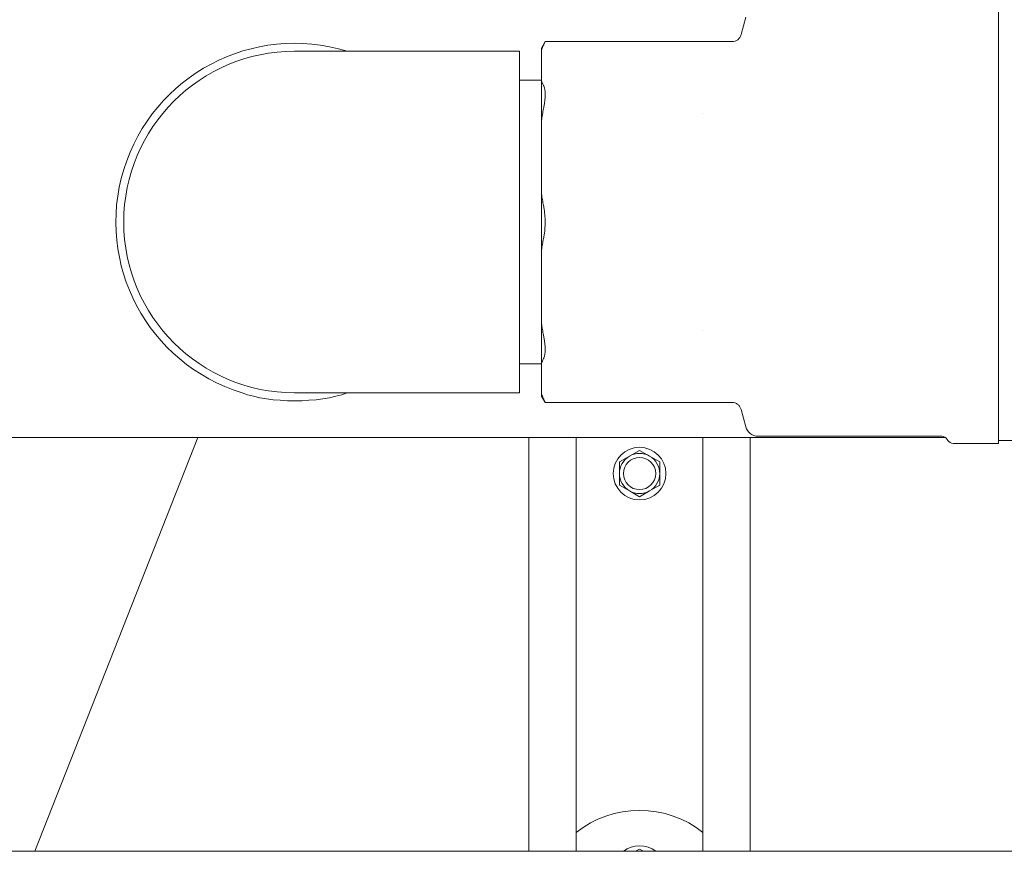
# Model space of a CAD drawing. Units: inches. Extents: x 1.7 to 27.9, y -17.7 to -4.4.
# Drawn here: x 5.8 to 6.5, y -14.2 to -13.6 of the extents above; entities that cross this region are included whole.
import ezdxf

# ---------------------------------------------------------------- set-up
doc = ezdxf.new("R2010")
doc.units = ezdxf.units.IN
doc.header["$MEASUREMENT"] = 0
doc.layers.add('Series 2 keylines', color=7, linetype='Continuous')

# ---------------------------------------------------------------- blocks, each defined once
blk = doc.blocks.new('block 1175')
at = {"layer": 'Series 2 keylines', "color": 7, "lineweight": 9, "true_color": 0xffffff}
blk.add_lwpolyline([(6.34363, -14.23253), (6.34363, -13.90021)], dxfattribs=at)
blk = doc.blocks.new('block 1178')
at = {"layer": 'Series 2 keylines', "color": 7, "lineweight": 9, "true_color": 0xffffff}
blk.add_lwpolyline([(6.16579, -14.23253), (6.16579, -13.90021)], dxfattribs=at)
blk = doc.blocks.new('block 1199')
at = {"layer": 'Series 2 keylines', "color": 7, "lineweight": 9, "true_color": 0xffffff}
blk.add_lwpolyline([(5.89999, -13.90021), (5.76914, -14.23253)], dxfattribs=at)
blk = doc.blocks.new('block 2256')
at = {"layer": 'Series 2 keylines', "color": 7, "lineweight": 9, "true_color": 0xffffff}
blk.add_lwpolyline([(5.68057, -14.23253), (6.83182, -14.23253)], dxfattribs=at)
blk = doc.blocks.new('block 3054')
at = {"layer": 'Series 2 keylines', "color": 7, "lineweight": 9, "true_color": 0xffffff}
blk.add_lwpolyline([(5.72079, -13.90021), (6.50038, -13.90021)], dxfattribs=at)
blk = doc.blocks.new('block 4145')
at = {"layer": 'Series 2 keylines', "color": 7, "lineweight": 9, "true_color": 0xffffff}
blk.add_open_spline([(6.27588, -13.92915), (6.27588, -13.91751), (6.26639, -13.90807), (6.25471, -13.90807), (6.24302, -13.90807), (6.23356, -13.91751), (6.23356, -13.92915), (6.23356, -13.94079), (6.24302, -13.9503), (6.25471, -13.9503), (6.26639, -13.9503), (6.27588, -13.94079), (6.27588, -13.92915), (6.27588, -13.92915), (6.27588, -13.92915), (6.27588, -13.92915)], degree=3, knots=[0, 0, 0, 0, 1, 1, 1, 2, 2, 2, 3, 3, 3, 4, 4, 4, 5, 5, 5, 5], dxfattribs=at)
blk = doc.blocks.new('block 4146')
at = {"layer": 'Series 2 keylines', "color": 7, "lineweight": 9, "true_color": 0xffffff}
blk.add_lwpolyline([(6.27084, -13.91985), (6.26277, -13.91516)], dxfattribs=at)
blk = doc.blocks.new('block 4147')
at = {"layer": 'Series 2 keylines', "color": 7, "lineweight": 9, "true_color": 0xffffff}
blk.add_open_spline([(6.27084, -13.92915), (6.27111, -13.92384), (6.26751, -13.91761), (6.26277, -13.91516)], degree=3, dxfattribs=at)
blk = doc.blocks.new('block 4148')
at = {"layer": 'Series 2 keylines', "color": 7, "lineweight": 9, "true_color": 0xffffff}
blk.add_lwpolyline([(6.27084, -13.92915), (6.27084, -13.91985)], dxfattribs=at)
blk = doc.blocks.new('block 4149')
at = {"layer": 'Series 2 keylines', "color": 7, "lineweight": 9, "true_color": 0xffffff}
blk.add_lwpolyline([(6.26277, -13.94307), (6.27084, -13.93849)], dxfattribs=at)
blk = doc.blocks.new('block 4150')
at = {"layer": 'Series 2 keylines', "color": 7, "lineweight": 9, "true_color": 0xffffff}
blk.add_lwpolyline([(6.27084, -13.93849), (6.27084, -13.92915)], dxfattribs=at)
blk = doc.blocks.new('block 4151')
at = {"layer": 'Series 2 keylines', "color": 7, "lineweight": 9, "true_color": 0xffffff}
blk.add_open_spline([(6.26277, -13.94307), (6.26751, -13.94073), (6.27111, -13.93446), (6.27084, -13.92915)], degree=3, dxfattribs=at)
blk = doc.blocks.new('block 4152')
at = {"layer": 'Series 2 keylines', "color": 7, "lineweight": 9, "true_color": 0xffffff}
blk.add_lwpolyline([(6.25471, -13.91055), (6.24665, -13.91516)], dxfattribs=at)
blk = doc.blocks.new('block 4153')
at = {"layer": 'Series 2 keylines', "color": 7, "lineweight": 9, "true_color": 0xffffff}
blk.add_open_spline([(6.26277, -13.91516), (6.25833, -13.91227), (6.25113, -13.91227), (6.24665, -13.91516)], degree=3, dxfattribs=at)
blk = doc.blocks.new('block 4154')
at = {"layer": 'Series 2 keylines', "color": 7, "lineweight": 9, "true_color": 0xffffff}
blk.add_lwpolyline([(6.26277, -13.91516), (6.25471, -13.91055)], dxfattribs=at)
blk = doc.blocks.new('block 4155')
at = {"layer": 'Series 2 keylines', "color": 7, "lineweight": 9, "true_color": 0xffffff}
blk.add_lwpolyline([(6.24665, -13.94307), (6.25471, -13.94779)], dxfattribs=at)
blk = doc.blocks.new('block 4156')
at = {"layer": 'Series 2 keylines', "color": 7, "lineweight": 9, "true_color": 0xffffff}
blk.add_lwpolyline([(6.25471, -13.94779), (6.26277, -13.94307)], dxfattribs=at)
blk = doc.blocks.new('block 4157')
at = {"layer": 'Series 2 keylines', "color": 7, "lineweight": 9, "true_color": 0xffffff}
blk.add_open_spline([(6.24665, -13.94307), (6.25113, -13.94603), (6.25833, -13.94603), (6.26277, -13.94307)], degree=3, dxfattribs=at)
blk = doc.blocks.new('block 4158')
at = {"layer": 'Series 2 keylines', "color": 7, "lineweight": 9, "true_color": 0xffffff}
blk.add_lwpolyline([(6.23859, -13.91985), (6.23859, -13.92915)], dxfattribs=at)
blk = doc.blocks.new('block 4159')
at = {"layer": 'Series 2 keylines', "color": 7, "lineweight": 9, "true_color": 0xffffff}
blk.add_open_spline([(6.24665, -13.91516), (6.24193, -13.91761), (6.23835, -13.92384), (6.23859, -13.92915)], degree=3, dxfattribs=at)
blk = doc.blocks.new('block 4160')
at = {"layer": 'Series 2 keylines', "color": 7, "lineweight": 9, "true_color": 0xffffff}
blk.add_lwpolyline([(6.24665, -13.91516), (6.23859, -13.91985)], dxfattribs=at)
blk = doc.blocks.new('block 4161')
at = {"layer": 'Series 2 keylines', "color": 7, "lineweight": 9, "true_color": 0xffffff}
blk.add_lwpolyline([(6.23859, -13.92915), (6.23859, -13.93849)], dxfattribs=at)
blk = doc.blocks.new('block 4162')
at = {"layer": 'Series 2 keylines', "color": 7, "lineweight": 9, "true_color": 0xffffff}
blk.add_lwpolyline([(6.23859, -13.93849), (6.24665, -13.94307)], dxfattribs=at)
blk = doc.blocks.new('block 4163')
at = {"layer": 'Series 2 keylines', "color": 7, "lineweight": 9, "true_color": 0xffffff}
blk.add_open_spline([(6.23859, -13.92915), (6.23835, -13.93446), (6.24193, -13.94073), (6.24665, -13.94307)], degree=3, dxfattribs=at)
blk = doc.blocks.new('block 4164')
at = {"layer": 'Series 2 keylines', "color": 7, "lineweight": 9, "true_color": 0xffffff}
blk.add_open_spline([(6.26763, -13.92915), (6.26763, -13.92195), (6.26183, -13.9162), (6.25471, -13.9162), (6.24758, -13.9162), (6.24183, -13.92195), (6.24183, -13.92915), (6.24183, -13.93625), (6.24758, -13.94204), (6.25471, -13.94204), (6.26183, -13.94204), (6.26763, -13.93625), (6.26763, -13.92915), (6.26763, -13.92915), (6.26763, -13.92915), (6.26763, -13.92915)], degree=3, knots=[0, 0, 0, 0, 1, 1, 1, 2, 2, 2, 3, 3, 3, 4, 4, 4, 5, 5, 5, 5], dxfattribs=at)
blk = doc.blocks.new('block 4165')
at = {"layer": 'Series 2 keylines', "color": 7, "lineweight": 9, "true_color": 0xffffff}
blk.add_open_spline([(6.26763, -14.23253), (6.26048, -14.22674), (6.24899, -14.22674), (6.24179, -14.23253)], degree=3, dxfattribs=at)
blk = doc.blocks.new('block 4166')
at = {"layer": 'Series 2 keylines', "color": 7, "lineweight": 9, "true_color": 0xffffff}
blk.add_lwpolyline([(6.25471, -14.23073), (6.25147, -14.23253)], dxfattribs=at)
blk = doc.blocks.new('block 4167')
at = {"layer": 'Series 2 keylines', "color": 7, "lineweight": 9, "true_color": 0xffffff}
blk.add_lwpolyline([(6.25792, -14.23253), (6.25471, -14.23073)], dxfattribs=at)
blk = doc.blocks.new('block 9398')
at = {"layer": 'Series 2 keylines', "color": 7, "lineweight": 9, "true_color": 0xffffff}
blk.add_lwpolyline([(6.20386, -14.21754), (6.20386, -13.90021)], dxfattribs=at)
blk = doc.blocks.new('block 9399')
at = {"layer": 'Series 2 keylines', "color": 7, "lineweight": 9, "true_color": 0xffffff}
blk.add_lwpolyline([(6.30555, -13.90021), (6.30555, -14.21754)], dxfattribs=at)
blk = doc.blocks.new('block 9420')
at = {"layer": 'Series 2 keylines', "color": 7, "lineweight": 9, "true_color": 0xffffff}
blk.add_open_spline([(6.30555, -14.21754), (6.27728, -14.19387), (6.23208, -14.19387), (6.20386, -14.21754)], degree=3, dxfattribs=at)
blk = doc.blocks.new('block 9423')
at = {"layer": 'Series 2 keylines', "color": 7, "lineweight": 9, "true_color": 0xffffff}
blk.add_lwpolyline([(6.30555, -14.21754), (6.30555, -14.23253)], dxfattribs=at)
blk = doc.blocks.new('block 9424')
at = {"layer": 'Series 2 keylines', "color": 7, "lineweight": 9, "true_color": 0xffffff}
blk.add_lwpolyline([(6.20386, -14.23253), (6.20386, -14.21754)], dxfattribs=at)
blk = doc.blocks.new('block 9945')
at = {"layer": 'Series 2 keylines', "color": 7, "lineweight": 9, "true_color": 0xffffff}
blk.add_lwpolyline([(6.15818, -13.61317), (6.17594, -13.61317)], dxfattribs=at)
blk = doc.blocks.new('block 9946')
at = {"layer": 'Series 2 keylines', "color": 7, "lineweight": 9, "true_color": 0xffffff}
blk.add_lwpolyline([(6.15818, -13.84113), (6.17594, -13.84113)], dxfattribs=at)
blk = doc.blocks.new('block 9947')
at = {"layer": 'Series 2 keylines', "color": 7, "lineweight": 9, "true_color": 0xffffff}
blk.add_lwpolyline([(6.15818, -13.58998), (6.15818, -13.86431)], dxfattribs=at)
blk = doc.blocks.new('block 9948')
at = {"layer": 'Series 2 keylines', "color": 7, "lineweight": 9, "true_color": 0xffffff}
blk.add_open_spline([(5.97776, -13.58998), (5.90197, -13.58998), (5.84056, -13.65141), (5.84056, -13.7272), (5.84056, -13.80292), (5.90197, -13.86431), (5.97776, -13.86431)], degree=3, knots=[0, 0, 0, 0, 1, 1, 1, 2, 2, 2, 2], dxfattribs=at)
blk = doc.blocks.new('block 9949')
at = {"layer": 'Series 2 keylines', "color": 7, "lineweight": 9, "true_color": 0xffffff}
blk.add_lwpolyline([(6.13276, -13.58998), (6.15818, -13.58998)], dxfattribs=at)
blk = doc.blocks.new('block 9950')
at = {"layer": 'Series 2 keylines', "color": 7, "lineweight": 9, "true_color": 0xffffff}
blk.add_lwpolyline([(6.13276, -13.86431), (6.15818, -13.86431)], dxfattribs=at)
blk = doc.blocks.new('block 9951')
at = {"layer": 'Series 2 keylines', "color": 7, "lineweight": 9, "true_color": 0xffffff}
blk.add_lwpolyline([(6.13276, -13.58998), (5.97776, -13.58998)], dxfattribs=at)
blk = doc.blocks.new('block 9952')
at = {"layer": 'Series 2 keylines', "color": 7, "lineweight": 9, "true_color": 0xffffff}
blk.add_lwpolyline([(5.97776, -13.86431), (6.13276, -13.86431)], dxfattribs=at)
blk = doc.blocks.new('block 9953')
at = {"layer": 'Series 2 keylines', "color": 7, "lineweight": 9, "true_color": 0xffffff}
blk.add_open_spline([(6.02, -13.58998), (5.94424, -13.56662), (5.8639, -13.60917), (5.84056, -13.68496), (5.81725, -13.76072), (5.85977, -13.84102), (5.93552, -13.86431), (5.95828, -13.87286), (5.99726, -13.87286), (6.02, -13.86431)], degree=3, knots=[0, 0, 0, 0, 1, 1, 1, 2, 2, 2, 3, 3, 3, 3], dxfattribs=at)
blk = doc.blocks.new('block 10100')
at = {"layer": 'Series 2 keylines', "color": 7, "lineweight": 9, "true_color": 0xffffff}
blk.add_lwpolyline([(6.54286, -13.54929), (6.54286, -13.905)], dxfattribs=at)
blk = doc.blocks.new('block 10101')
at = {"layer": 'Series 2 keylines', "color": 7, "lineweight": 9, "true_color": 0xffffff}
blk.add_open_spline([(6.17785, -13.71549), (6.17852, -13.71921), (6.17892, -13.7232), (6.17892, -13.7272)], degree=3, dxfattribs=at)
blk = doc.blocks.new('block 10102')
at = {"layer": 'Series 2 keylines', "color": 7, "lineweight": 9, "true_color": 0xffffff}
blk.add_lwpolyline([(6.17892, -13.7272), (6.17892, -13.72865), (6.17889, -13.73009), (6.17875, -13.73157), (6.17868, -13.73306), (6.17852, -13.73447), (6.17833, -13.73602), (6.17809, -13.7374), (6.17785, -13.73891)], dxfattribs=at)
blk = doc.blocks.new('block 10103')
at = {"layer": 'Series 2 keylines', "color": 7, "lineweight": 9, "true_color": 0xffffff}
blk.add_lwpolyline([(6.17594, -13.58919), (6.17594, -13.5874)], dxfattribs=at)
blk = doc.blocks.new('block 10104')
at = {"layer": 'Series 2 keylines', "color": 7, "lineweight": 9, "true_color": 0xffffff}
blk.add_open_spline([(6.17594, -13.58919), (6.17616, -13.58857), (6.17646, -13.58781), (6.17672, -13.58719), (6.17703, -13.5865), (6.17728, -13.58588), (6.17758, -13.58519)], degree=3, knots=[0, 0, 0, 0, 1, 1, 1, 2, 2, 2, 2], dxfattribs=at)
blk = doc.blocks.new('block 10105')
at = {"layer": 'Series 2 keylines', "color": 7, "lineweight": 9, "true_color": 0xffffff}
blk.add_open_spline([(6.17785, -13.5845), (6.17775, -13.58481), (6.17768, -13.58499), (6.17758, -13.58519)], degree=3, dxfattribs=at)
blk = doc.blocks.new('block 10106')
at = {"layer": 'Series 2 keylines', "color": 7, "lineweight": 9, "true_color": 0xffffff}
blk.add_lwpolyline([(6.17892, -13.58223), (6.17785, -13.5845)], dxfattribs=at)
blk = doc.blocks.new('block 10107')
at = {"layer": 'Series 2 keylines', "color": 7, "lineweight": 9, "true_color": 0xffffff}
blk.add_lwpolyline([(6.17594, -13.61358), (6.17594, -13.61358)], dxfattribs=at)
blk = doc.blocks.new('block 10108')
at = {"layer": 'Series 2 keylines', "color": 7, "lineweight": 9, "true_color": 0xffffff}
blk.add_lwpolyline([(6.17594, -13.64558), (6.17594, -13.64558)], dxfattribs=at)
blk = doc.blocks.new('block 10109')
at = {"layer": 'Series 2 keylines', "color": 7, "lineweight": 9, "true_color": 0xffffff}
blk.add_lwpolyline([(6.17594, -13.70453), (6.17594, -13.70453)], dxfattribs=at)
blk = doc.blocks.new('block 10110')
at = {"layer": 'Series 2 keylines', "color": 7, "lineweight": 9, "true_color": 0xffffff}
blk.add_lwpolyline([(6.17594, -13.7498), (6.17594, -13.7498)], dxfattribs=at)
blk = doc.blocks.new('block 10111')
at = {"layer": 'Series 2 keylines', "color": 7, "lineweight": 9, "true_color": 0xffffff}
blk.add_lwpolyline([(6.17594, -13.80868), (6.17594, -13.80868)], dxfattribs=at)
blk = doc.blocks.new('block 10112')
at = {"layer": 'Series 2 keylines', "color": 7, "lineweight": 9, "true_color": 0xffffff}
blk.add_lwpolyline([(6.17594, -13.84068), (6.17594, -13.84068)], dxfattribs=at)
blk = doc.blocks.new('block 10113')
at = {"layer": 'Series 2 keylines', "color": 7, "lineweight": 9, "true_color": 0xffffff}
blk.add_lwpolyline([(6.30513, -13.64), (6.30513, -13.64)], dxfattribs=at)
blk = doc.blocks.new('block 10114')
at = {"layer": 'Series 2 keylines', "color": 7, "lineweight": 9, "true_color": 0xffffff}
blk.add_lwpolyline([(6.30513, -13.81426), (6.30513, -13.81426)], dxfattribs=at)
blk = doc.blocks.new('block 10116')
at = {"layer": 'Series 2 keylines', "color": 7, "lineweight": 9, "true_color": 0xffffff}
blk.add_open_spline([(6.17758, -13.61751), (6.17728, -13.61682), (6.17703, -13.61613), (6.17672, -13.61551), (6.17646, -13.61489), (6.17616, -13.6142), (6.17594, -13.61358)], degree=3, knots=[0, 0, 0, 0, 1, 1, 1, 2, 2, 2, 2], dxfattribs=at)
blk = doc.blocks.new('block 10117')
at = {"layer": 'Series 2 keylines', "color": 7, "lineweight": 9, "true_color": 0xffffff}
blk.add_open_spline([(6.17594, -13.61358), (6.17594, -13.61289), (6.17594, -13.61206), (6.17594, -13.61127), (6.17594, -13.60924), (6.17594, -13.60731), (6.17594, -13.60531), (6.17594, -13.60404), (6.17594, -13.60269), (6.17594, -13.60135), (6.17594, -13.60011), (6.17594, -13.59877), (6.17594, -13.59746), (6.17594, -13.59622), (6.17594, -13.59494), (6.17594, -13.59374), (6.17594, -13.59225), (6.17594, -13.59077), (6.17594, -13.58919)], degree=3, knots=[0, 0, 0, 0, 1, 1, 1, 2, 2, 2, 3, 3, 3, 4, 4, 4, 5, 5, 5, 6, 6, 6, 6], dxfattribs=at)
blk = doc.blocks.new('block 10118')
at = {"layer": 'Series 2 keylines', "color": 7, "lineweight": 9, "true_color": 0xffffff}
blk.add_lwpolyline([(6.17594, -13.64558), (6.17594, -13.61358)], dxfattribs=at)
blk = doc.blocks.new('block 10119')
at = {"layer": 'Series 2 keylines', "color": 7, "lineweight": 9, "true_color": 0xffffff}
blk.add_open_spline([(6.17594, -13.64558), (6.17616, -13.64397), (6.17646, -13.64245), (6.17672, -13.64083), (6.17703, -13.63921), (6.17728, -13.63763), (6.17758, -13.63608)], degree=3, knots=[0, 0, 0, 0, 1, 1, 1, 2, 2, 2, 2], dxfattribs=at)
blk = doc.blocks.new('block 10120')
at = {"layer": 'Series 2 keylines', "color": 7, "lineweight": 9, "true_color": 0xffffff}
blk.add_open_spline([(6.17785, -13.63459), (6.17775, -13.63515), (6.17768, -13.63556), (6.17758, -13.63608)], degree=3, dxfattribs=at)
blk = doc.blocks.new('block 10121')
at = {"layer": 'Series 2 keylines', "color": 7, "lineweight": 9, "true_color": 0xffffff}
blk.add_open_spline([(6.17785, -13.61809), (6.17852, -13.61957), (6.17892, -13.62192), (6.17892, -13.62467), (6.17892, -13.6275), (6.17852, -13.63091), (6.17785, -13.63459)], degree=3, knots=[0, 0, 0, 0, 1, 1, 1, 2, 2, 2, 2], dxfattribs=at)
blk = doc.blocks.new('block 10122')
at = {"layer": 'Series 2 keylines', "color": 7, "lineweight": 9, "true_color": 0xffffff}
blk.add_open_spline([(6.17758, -13.61751), (6.17768, -13.61768), (6.17775, -13.61792), (6.17785, -13.61809)], degree=3, dxfattribs=at)
blk = doc.blocks.new('block 10123')
at = {"layer": 'Series 2 keylines', "color": 7, "lineweight": 9, "true_color": 0xffffff}
blk.add_open_spline([(6.17758, -13.714), (6.17728, -13.71238), (6.17703, -13.71087), (6.17672, -13.70925), (6.17646, -13.70763), (6.17616, -13.70611), (6.17594, -13.70453)], degree=3, knots=[0, 0, 0, 0, 1, 1, 1, 2, 2, 2, 2], dxfattribs=at)
blk = doc.blocks.new('block 10124')
at = {"layer": 'Series 2 keylines', "color": 7, "lineweight": 9, "true_color": 0xffffff}
blk.add_open_spline([(6.17594, -13.70453), (6.17594, -13.7026), (6.17594, -13.70067), (6.17594, -13.69881), (6.17594, -13.69406), (6.17594, -13.68916), (6.17594, -13.68448), (6.17594, -13.68131), (6.17594, -13.67821), (6.17594, -13.67511), (6.17594, -13.67194), (6.17594, -13.66874), (6.17594, -13.66563), (6.17594, -13.66264), (6.17594, -13.65954), (6.17594, -13.65651), (6.17594, -13.65285), (6.17594, -13.64927), (6.17594, -13.64558)], degree=3, knots=[0, 0, 0, 0, 1, 1, 1, 2, 2, 2, 3, 3, 3, 4, 4, 4, 5, 5, 5, 6, 6, 6, 6], dxfattribs=at)
blk = doc.blocks.new('block 10125')
at = {"layer": 'Series 2 keylines', "color": 7, "lineweight": 9, "true_color": 0xffffff}
blk.add_open_spline([(6.17594, -13.7498), (6.17616, -13.74821), (6.17646, -13.74663), (6.17672, -13.74504), (6.17703, -13.74353), (6.17728, -13.74187), (6.17758, -13.74029)], degree=3, knots=[0, 0, 0, 0, 1, 1, 1, 2, 2, 2, 2], dxfattribs=at)
blk = doc.blocks.new('block 10126')
at = {"layer": 'Series 2 keylines', "color": 7, "lineweight": 9, "true_color": 0xffffff}
blk.add_open_spline([(6.17785, -13.73891), (6.17775, -13.73933), (6.17768, -13.73984), (6.17758, -13.74029)], degree=3, dxfattribs=at)
blk = doc.blocks.new('block 10127')
at = {"layer": 'Series 2 keylines', "color": 7, "lineweight": 9, "true_color": 0xffffff}
blk.add_open_spline([(6.17758, -13.714), (6.17768, -13.71442), (6.17775, -13.71493), (6.17785, -13.71549)], degree=3, dxfattribs=at)
blk = doc.blocks.new('block 10128')
at = {"layer": 'Series 2 keylines', "color": 7, "lineweight": 9, "true_color": 0xffffff}
blk.add_lwpolyline([(6.17594, -13.7498), (6.17594, -13.70453)], dxfattribs=at)
blk = doc.blocks.new('block 10129')
at = {"layer": 'Series 2 keylines', "color": 7, "lineweight": 9, "true_color": 0xffffff}
blk.add_open_spline([(6.17758, -13.81822), (6.17728, -13.81663), (6.17703, -13.81505), (6.17672, -13.81343), (6.17646, -13.81188), (6.17616, -13.81033), (6.17594, -13.80868)], degree=3, knots=[0, 0, 0, 0, 1, 1, 1, 2, 2, 2, 2], dxfattribs=at)
blk = doc.blocks.new('block 10130')
at = {"layer": 'Series 2 keylines', "color": 7, "lineweight": 9, "true_color": 0xffffff}
blk.add_open_spline([(6.17594, -13.80868), (6.17594, -13.80678), (6.17594, -13.80485), (6.17594, -13.80299), (6.17594, -13.79817), (6.17594, -13.79341), (6.17594, -13.78866), (6.17594, -13.78552), (6.17594, -13.78239), (6.17594, -13.77915), (6.17594, -13.77619), (6.17594, -13.77292), (6.17594, -13.76978), (6.17594, -13.76682), (6.17594, -13.76372), (6.17594, -13.76072), (6.17594, -13.75703), (6.17594, -13.75345), (6.17594, -13.7498)], degree=3, knots=[0, 0, 0, 0, 1, 1, 1, 2, 2, 2, 3, 3, 3, 4, 4, 4, 5, 5, 5, 6, 6, 6, 6], dxfattribs=at)
blk = doc.blocks.new('block 10131')
at = {"layer": 'Series 2 keylines', "color": 7, "lineweight": 9, "true_color": 0xffffff}
blk.add_open_spline([(6.17594, -13.84068), (6.17616, -13.83992), (6.17646, -13.83944), (6.17672, -13.83882), (6.17703, -13.83813), (6.17728, -13.83751), (6.17758, -13.83682)], degree=3, knots=[0, 0, 0, 0, 1, 1, 1, 2, 2, 2, 2], dxfattribs=at)
blk = doc.blocks.new('block 10132')
at = {"layer": 'Series 2 keylines', "color": 7, "lineweight": 9, "true_color": 0xffffff}
blk.add_open_spline([(6.17785, -13.8362), (6.17775, -13.83641), (6.17768, -13.83658), (6.17758, -13.83682)], degree=3, dxfattribs=at)
blk = doc.blocks.new('block 10133')
at = {"layer": 'Series 2 keylines', "color": 7, "lineweight": 9, "true_color": 0xffffff}
blk.add_open_spline([(6.17785, -13.81973), (6.17852, -13.82345), (6.17892, -13.82683), (6.17892, -13.82959), (6.17892, -13.83234), (6.17852, -13.83472), (6.17785, -13.8362)], degree=3, knots=[0, 0, 0, 0, 1, 1, 1, 2, 2, 2, 2], dxfattribs=at)
blk = doc.blocks.new('block 10134')
at = {"layer": 'Series 2 keylines', "color": 7, "lineweight": 9, "true_color": 0xffffff}
blk.add_open_spline([(6.17758, -13.81822), (6.17768, -13.81877), (6.17775, -13.81922), (6.17785, -13.81973)], degree=3, dxfattribs=at)
blk = doc.blocks.new('block 10135')
at = {"layer": 'Series 2 keylines', "color": 7, "lineweight": 9, "true_color": 0xffffff}
blk.add_lwpolyline([(6.17594, -13.84068), (6.17594, -13.80868)], dxfattribs=at)
blk = doc.blocks.new('block 10136')
at = {"layer": 'Series 2 keylines', "color": 7, "lineweight": 9, "true_color": 0xffffff}
blk.add_open_spline([(6.17758, -13.86914), (6.17728, -13.86845), (6.17703, -13.86779), (6.17672, -13.867), (6.17646, -13.86645), (6.17616, -13.86576), (6.17594, -13.86507)], degree=3, knots=[0, 0, 0, 0, 1, 1, 1, 2, 2, 2, 2], dxfattribs=at)
blk = doc.blocks.new('block 10137')
at = {"layer": 'Series 2 keylines', "color": 7, "lineweight": 9, "true_color": 0xffffff}
blk.add_open_spline([(6.17594, -13.86507), (6.17594, -13.86431), (6.17594, -13.86349), (6.17594, -13.86273), (6.17594, -13.86077), (6.17594, -13.8588), (6.17594, -13.85684), (6.17594, -13.85556), (6.17594, -13.85419), (6.17594, -13.85288), (6.17594, -13.85157), (6.17594, -13.85026), (6.17594, -13.84902), (6.17594, -13.84774), (6.17594, -13.84647), (6.17594, -13.84523), (6.17594, -13.84364), (6.17594, -13.84216), (6.17594, -13.84068)], degree=3, knots=[0, 0, 0, 0, 1, 1, 1, 2, 2, 2, 3, 3, 3, 4, 4, 4, 5, 5, 5, 6, 6, 6, 6], dxfattribs=at)
blk = doc.blocks.new('block 10138')
at = {"layer": 'Series 2 keylines', "color": 7, "lineweight": 9, "true_color": 0xffffff}
blk.add_lwpolyline([(6.17594, -13.86693), (6.17594, -13.86507)], dxfattribs=at)
blk = doc.blocks.new('block 10139')
at = {"layer": 'Series 2 keylines', "color": 7, "lineweight": 9, "true_color": 0xffffff}
blk.add_open_spline([(6.17785, -13.86969), (6.17852, -13.8712), (6.17892, -13.87203), (6.17892, -13.87203)], degree=3, dxfattribs=at)
blk = doc.blocks.new('block 10140')
at = {"layer": 'Series 2 keylines', "color": 7, "lineweight": 9, "true_color": 0xffffff}
blk.add_open_spline([(6.17758, -13.86914), (6.17768, -13.86927), (6.17775, -13.86955), (6.17785, -13.86969)], degree=3, dxfattribs=at)
blk = doc.blocks.new('block 10161')
at = {"layer": 'Series 2 keylines', "color": 7, "lineweight": 9, "true_color": 0xffffff}
blk.add_lwpolyline([(6.54286, -13.905), (6.50657, -13.905)], dxfattribs=at)
blk = doc.blocks.new('block 10164')
at = {"layer": 'Series 2 keylines', "color": 7, "lineweight": 9, "true_color": 0xffffff}
blk.add_lwpolyline([(6.54286, -13.90249), (6.5759, -13.90249)], dxfattribs=at)
blk = doc.blocks.new('block 10165')
at = {"layer": 'Series 2 keylines', "color": 7, "lineweight": 9, "true_color": 0xffffff}
blk.add_open_spline([(6.50214, -13.90249), (6.50293, -13.90397), (6.50486, -13.90503), (6.50657, -13.905)], degree=3, dxfattribs=at)
blk = doc.blocks.new('block 10166')
at = {"layer": 'Series 2 keylines', "color": 7, "lineweight": 9, "true_color": 0xffffff}
blk.add_lwpolyline([(6.50169, -13.90169), (6.50214, -13.90249)], dxfattribs=at)
blk = doc.blocks.new('block 10167')
at = {"layer": 'Series 2 keylines', "color": 7, "lineweight": 9, "true_color": 0xffffff}
blk.add_open_spline([(6.50169, -13.90169), (6.50099, -13.90025), (6.49897, -13.89911), (6.49728, -13.89921)], degree=3, dxfattribs=at)
blk = doc.blocks.new('block 10168')
at = {"layer": 'Series 2 keylines', "color": 7, "lineweight": 9, "true_color": 0xffffff}
blk.add_lwpolyline([(6.49728, -13.89921), (6.34983, -13.89921)], dxfattribs=at)
blk = doc.blocks.new('block 10170')
at = {"layer": 'Series 2 keylines', "color": 7, "lineweight": 9, "true_color": 0xffffff}
blk.add_open_spline([(6.34001, -13.89167), (6.341, -13.89594), (6.34539, -13.89932), (6.34983, -13.89921)], degree=3, dxfattribs=at)
blk = doc.blocks.new('block 10172')
at = {"layer": 'Series 2 keylines', "color": 7, "lineweight": 9, "true_color": 0xffffff}
blk.add_lwpolyline([(6.33629, -13.57654), (6.34001, -13.56266)], dxfattribs=at)
blk = doc.blocks.new('block 10173')
at = {"layer": 'Series 2 keylines', "color": 7, "lineweight": 9, "true_color": 0xffffff}
blk.add_lwpolyline([(6.33629, -13.87775), (6.34001, -13.89167)], dxfattribs=at)
blk = doc.blocks.new('block 10174')
at = {"layer": 'Series 2 keylines', "color": 7, "lineweight": 9, "true_color": 0xffffff}
blk.add_lwpolyline([(6.17594, -13.5874), (6.17892, -13.58223)], dxfattribs=at)
blk = doc.blocks.new('block 10175')
at = {"layer": 'Series 2 keylines', "color": 7, "lineweight": 9, "true_color": 0xffffff}
blk.add_open_spline([(6.3289, -13.58223), (6.32973, -13.58223), (6.33056, -13.58213), (6.33133, -13.58188), (6.33212, -13.58154), (6.33288, -13.5812), (6.33355, -13.58071), (6.33423, -13.58023), (6.33478, -13.57947), (6.33521, -13.57885), (6.33567, -13.57816), (6.33605, -13.57741), (6.33629, -13.57654)], degree=3, knots=[0, 0, 0, 0, 1, 1, 1, 2, 2, 2, 3, 3, 3, 4, 4, 4, 4], dxfattribs=at)
blk = doc.blocks.new('block 10176')
at = {"layer": 'Series 2 keylines', "color": 7, "lineweight": 9, "true_color": 0xffffff}
blk.add_lwpolyline([(6.3289, -13.58223), (6.2914, -13.58223)], dxfattribs=at)
blk = doc.blocks.new('block 10177')
at = {"layer": 'Series 2 keylines', "color": 7, "lineweight": 9, "true_color": 0xffffff}
blk.add_lwpolyline([(6.3289, -13.87203), (6.2914, -13.87203)], dxfattribs=at)
blk = doc.blocks.new('block 10178')
at = {"layer": 'Series 2 keylines', "color": 7, "lineweight": 9, "true_color": 0xffffff}
blk.add_lwpolyline([(6.17594, -13.86693), (6.17892, -13.87203)], dxfattribs=at)
blk = doc.blocks.new('block 10179')
at = {"layer": 'Series 2 keylines', "color": 7, "lineweight": 9, "true_color": 0xffffff}
blk.add_lwpolyline([(6.2914, -13.58223), (6.17892, -13.58223)], dxfattribs=at)
blk = doc.blocks.new('block 10180')
at = {"layer": 'Series 2 keylines', "color": 7, "lineweight": 9, "true_color": 0xffffff}
blk.add_lwpolyline([(6.2914, -13.87203), (6.17892, -13.87203)], dxfattribs=at)
blk = doc.blocks.new('block 10181')
at = {"layer": 'Series 2 keylines', "color": 7, "lineweight": 9, "true_color": 0xffffff}
blk.add_open_spline([(6.33629, -13.87775), (6.33605, -13.87689), (6.33567, -13.87616), (6.33522, -13.87544), (6.33481, -13.87479), (6.33423, -13.87417), (6.33355, -13.87368), (6.33292, -13.87313), (6.33216, -13.87275), (6.3314, -13.87244), (6.33057, -13.87217), (6.32973, -13.87203), (6.3289, -13.87203)], degree=3, knots=[0, 0, 0, 0, 1, 1, 1, 2, 2, 2, 3, 3, 3, 4, 4, 4, 4], dxfattribs=at)

msp = doc.modelspace()

# ---------------------------------------------------------------- block references
at = {"layer": 'Series 2 keylines'}
for name in ['block 10100', 'block 10172', 'block 9953', 'block 10175', 'block 10174', 'block 10104', 'block 10103', 'block 10117', 'block 10105', 'block 10106', 'block 10179', 'block 10176', 'block 9948', 'block 9951', 'block 9949', 'block 9947', 'block 9945', 'block 10107', 'block 10116', 'block 10118', 'block 10122', 'block 10121', 'block 10119', 'block 10120', 'block 10113', 'block 10108', 'block 10124', 'block 10109', 'block 10123', 'block 10128', 'block 10127', 'block 10101', 'block 10102', 'block 10126', 'block 10125', 'block 10110', 'block 10130', 'block 10111', 'block 10129', 'block 10135', 'block 10134', 'block 10114', 'block 10133', 'block 9946', 'block 10131', 'block 10112', 'block 10137', 'block 10132', 'block 9952', 'block 9950', 'block 10136', 'block 10138', 'block 10178', 'block 10140', 'block 10139', 'block 10180', 'block 10177', 'block 10181', 'block 10173', 'block 10170', 'block 3054', 'block 1199', 'block 1178', 'block 9398', 'block 9399', 'block 1175', 'block 10168', 'block 10167', 'block 10166', 'block 10165', 'block 10161', 'block 10164', 'block 4145', 'block 4152', 'block 4153', 'block 4154', 'block 4159', 'block 4160', 'block 4158', 'block 4164', 'block 4146', 'block 4147', 'block 4148', 'block 4163', 'block 4161', 'block 4151', 'block 4150', 'block 4162', 'block 4155', 'block 4157', 'block 4156', 'block 4149', 'block 9420', 'block 9424', 'block 9423', 'block 4165', 'block 2256', 'block 4166', 'block 4167']:
    msp.add_blockref(name, (0, 0), dxfattribs=at)

doc.saveas('drawing.dxf')
